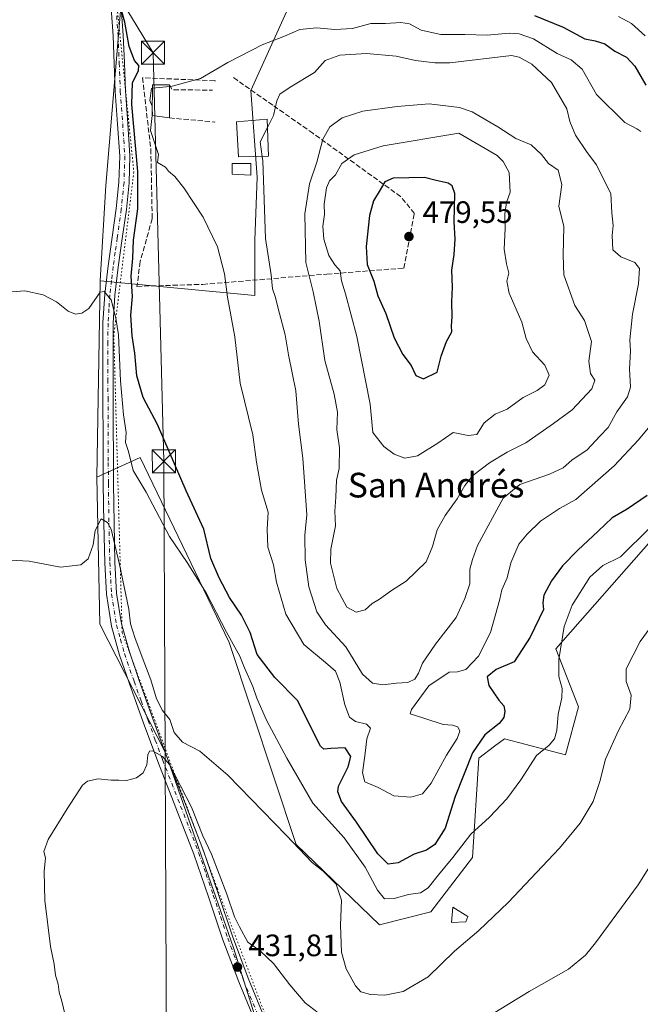
# Model space of a CAD drawing. Units: metres. Extents: x 580240 to 583695, y 4721957 to 4724310.
# Drawn here: x 580525 to 580726, y 4722592 to 4722911 of the extents above; entities that cross this region are included whole.
import ezdxf
from ezdxf.enums import TextEntityAlignment as Align

# ---------------------------------------------------------------- set-up
doc = ezdxf.new("R2010")
doc.units = ezdxf.units.M
doc.header["$MEASUREMENT"] = 0
for name, pattern in [('DGN Style 3', [2.307223458686699, 1.648016756204785, -0.6592067024819142]), ('DGN Style 4', [2.6384748266838614, 1.318413404963828, -0.6592067024819142, 0.001648016756204785, -0.6592067024819142]), ('DGN Style 5', [1.1536117293433497, 0.4944050268614355, -0.6592067024819142])]:
    doc.linetypes.add(name, pattern=pattern)
for name, color, linetype, lineweight in [('Carretera de calzada única Cxs', 7, 'Continuous', 13), ('Carretera de calzada única eje', 7, 'DGN Style 4', 0), ('Cultivos herbáceos CxS', 92, 'Continuous', 0), ('Cultivos leñosos CxS', 92, 'Continuous', 0), ('Curva de nivel maestra', 30, 'Continuous', 30), ('Curva de nivel normal', 30, 'Continuous', 0), ('Edificación Cxs', 1, 'Continuous', 13), ('Edificación ligera Cxs', 1, 'Continuous', 0), ('Elemento construido', 1, 'Continuous', 0), ('Estanque Cxs', 5, 'Continuous', 0), ('Huerta CxS', 92, 'Continuous', 0), ('Instalación de telecomunicaciones y medición Cxs', 135, 'Continuous', 0), ('Matorral CxS', 135, 'Continuous', 0), ('Muro lineal', 1, 'DGN Style 3', 13), ('Punto de cota en terreno', 7, 'Continuous', 0), ('Rótulo de punto de cota en terreno', 7, 'Continuous', 0), ('Tendido', 6, 'Continuous', 0), ('Texto cartográfico', 7, 'Continuous', 0), ('Torre de tendido puntual', 7, 'Continuous', 0), ('Vía pecuaria eje', 92, 'DGN Style 5', 0)]:
    doc.layers.add(name, color=color, linetype=linetype, lineweight=lineweight)
doc.styles.add('Style-Arial', font='txt')

# ---------------------------------------------------------------- blocks, each defined once
blk = doc.blocks.new('5PATER')
at = {"layer": 'Huerta CxS', "linetype": 'Continuous', "lineweight": 0}
h = blk.add_hatch(color=51, dxfattribs=at)
edge = h.paths.add_edge_path()
edge.add_ellipse((0, 0), major_axis=(-0.1095731443231308, -0.1110710700762829), ratio=0.9994222409660322, start_angle=0, end_angle=360)
blk = doc.blocks.new('5TTEND')
at = {"layer": 'Instalación de telecomunicaciones y medición Cxs', "color": 7, "linetype": 'Continuous', "lineweight": 0}
for p, q in [((-0.375, 0.3754), (0.375, -0.3746)), ((0.3720000000000001, 0.3784000000000001), (-0.3720000000000001, -0.3776))]:
    blk.add_line(p, q, dxfattribs=at)
at = {"layer": 'Instalación de telecomunicaciones y medición Cxs', "color": 7, "linetype": 'Continuous', "lineweight": 0, "flags": 128}
blk.add_lwpolyline([(-0.375, -0.3746), (0.375, -0.3746), (0.375, 0.3754), (-0.375, 0.3754), (-0.3720000000000001, -0.3776)], dxfattribs=at)

msp = doc.modelspace()

# ---------------------------------------------------------------- linework, layer by layer
at = {"layer": 'Carretera de calzada única Cxs', "color": 7, "linetype": 'Continuous', "lineweight": 13}
for points in [[(580601.4901000002, 4722586.100099999, 431.5144), (580595.8701, 4722599.6801, 432.4559000000008), (580590.7500999998, 4722613.340100001, 432.8077999999951), (580586.0900999998, 4722627.2601, 433.1460999999982), (580581.3501000004, 4722641.020099999, 433.7396000000008), (580575.5301000001, 4722656.0001, 434.8853999999993), (580569.6501000002, 4722671.0601, 435.3917999999976), (580564.9801000003, 4722683.7601, 436.7716999999975), (580560.4101, 4722696.4801, 437.1135999999969), (580557.3101000004, 4722705.5101, 437.4876999999979), (580554.6601, 4722714.9101, 438.4882999999973), (580553.0201000003, 4722725.190099999, 438.8815999999933), (580552.4801000003, 4722735.4101, 439.3031999999948), (580552.2001, 4722748.1801, 440.4875000000029), (580552.0301000001, 4722760.9101, 443.1692000000039), (580551.9600999998, 4722774.8101, 442.9337999999989), (580551.9001000002, 4722788.700099999, 443.2759999999981), (580551.8701, 4722800.8101, 444.0112999999984), (580551.9001000002, 4722813.020099999, 445.8849000000046), (580552.5000999998, 4722822.3101, 445.196299999996), (580553.6001000004, 4722831.5101, 446.021900000007), (580554.9101, 4722840.850099999, 447.5286000000052), (580556.2200999996, 4722850.110099999, 448.6992999999929), (580557.1001000004, 4722858.630100001, 447.2007000000012), (580557.3400999998, 4722867.050100001, 447.5911999999954), (580556.6700999998, 4722877.4101, 448.5017999999982), (580555.8800999997, 4722887.9901, 449.0703000000067), (580555.5401, 4722897.0601, 449.3698000000004), (580555.1700999998, 4722906.030099999, 449.9272999999957), (580554.3400999998, 4722917.800100001, 450.5313000000024)], [(580601.4901000002, 4722586.100099999, 431.5144), (580595.8701, 4722599.6801, 432.4559000000008), (580590.7500999998, 4722613.340100001, 432.8077999999951), (580586.0900999998, 4722627.2601, 433.1460999999982), (580581.3501000004, 4722641.020099999, 433.7396000000008), (580575.5301000001, 4722656.0001, 434.8853999999993), (580569.6501000002, 4722671.0601, 435.3917999999976), (580564.9801000003, 4722683.7601, 436.7716999999975), (580560.4101, 4722696.4801, 437.1135999999969), (580557.3101000004, 4722705.5101, 437.4876999999979), (580554.6601, 4722714.9101, 438.4882999999973), (580553.0201000003, 4722725.190099999, 438.8815999999933), (580552.4801000003, 4722735.4101, 439.3031999999948), (580552.2001, 4722748.1801, 440.4875000000029), (580552.0301000001, 4722760.9101, 443.1692000000039), (580551.9600999998, 4722774.8101, 442.9337999999989), (580551.9001000002, 4722788.700099999, 443.2759999999981), (580551.8701, 4722800.8101, 444.0112999999984), (580551.9001000002, 4722813.020099999, 445.8849000000046), (580552.5000999998, 4722822.3101, 445.196299999996), (580553.6001000004, 4722831.5101, 446.021900000007), (580554.9101, 4722840.850099999, 447.5286000000052), (580556.2200999996, 4722850.110099999, 448.6992999999929), (580557.1001000004, 4722858.630100001, 447.2007000000012), (580557.3400999998, 4722867.050100001, 447.5911999999954), (580556.6700999998, 4722877.4101, 448.5017999999982), (580555.8800999997, 4722887.9901, 449.0703000000067), (580555.5401, 4722897.0601, 449.3698000000004), (580555.1700999998, 4722906.030099999, 449.9272999999957), (580554.3400999998, 4722917.800100001, 450.5313000000024)], [(580557.6300999997, 4722918.130100001, 451.3065999999963), (580558.4700999996, 4722906.220100001, 450.8090999999986), (580558.8400999998, 4722897.190099999, 450.084799999997), (580559.1801000005, 4722888.170100001, 450.5509000000021), (580559.9600999998, 4722877.640100001, 450.8846000000049), (580560.6501000002, 4722867.110099999, 450.1742999999988), (580560.4001000002, 4722858.4101, 450.5513999999966), (580559.5000999998, 4722849.710100001, 448.9780000000028), (580558.1801000005, 4722840.390100001, 448.0675000000047), (580556.8701, 4722831.0801, 447.0108999999939), (580555.7901, 4722822.0001, 446.8932999999961), (580555.2100999998, 4722812.9101, 446.6359999999986), (580555.1700999998, 4722800.8101, 445.4052999999985), (580555.2100999998, 4722788.710100001, 444.8208000000013), (580555.3300999999, 4722760.940099999, 445.7407999999996), (580555.5000999998, 4722748.2401, 442.5751000000019), (580555.7801000001, 4722735.530099999, 440.7863000000071), (580556.3101000004, 4722725.540100001, 440.0525000000052), (580557.8901000004, 4722715.630100001, 439.3028000000049), (580560.4700999996, 4722706.5001, 439.187699999995), (580563.5301000001, 4722697.5801, 438.3414000000049), (580568.0800999999, 4722684.890100001, 438.3282000000036), (580572.7401000002, 4722672.2301, 436.295499999993), (580578.6101000002, 4722657.200099999, 436.5512000000017), (580584.4501, 4722642.1501, 435.2078000000038), (580589.2200999996, 4722628.3301, 434.4903999999952), (580593.8601000002, 4722614.440099999, 433.8727000000072), (580598.9401000004, 4722600.890100001, 433.5543000000035), (580604.4801000003, 4722587.5001, 432.4989999999962)], [(580557.6300999997, 4722918.130100001, 451.3065999999963), (580558.4700999996, 4722906.220100001, 450.8090999999986), (580558.8400999998, 4722897.190099999, 450.084799999997), (580559.1801000005, 4722888.170100001, 450.5509000000021), (580559.9600999998, 4722877.640100001, 450.8846000000049), (580560.6501000002, 4722867.110099999, 450.1742999999988), (580560.4001000002, 4722858.4101, 450.5513999999966), (580559.5000999998, 4722849.710100001, 448.9780000000028), (580558.1801000005, 4722840.390100001, 448.0675000000047), (580556.8701, 4722831.0801, 447.0108999999939), (580555.7901, 4722822.0001, 446.8932999999961), (580555.2100999998, 4722812.9101, 446.6359999999986), (580555.1700999998, 4722800.8101, 445.4052999999985), (580555.2100999998, 4722788.710100001, 444.8208000000013), (580555.3300999999, 4722760.940099999, 445.7407999999996), (580555.5000999998, 4722748.2401, 442.5751000000019), (580555.7801000001, 4722735.530099999, 440.7863000000071), (580556.3101000004, 4722725.540100001, 440.0525000000052), (580557.8901000004, 4722715.630100001, 439.3028000000049), (580560.4700999996, 4722706.5001, 439.187699999995), (580563.5301000001, 4722697.5801, 438.3414000000049), (580568.0800999999, 4722684.890100001, 438.3282000000036), (580572.7401000002, 4722672.2301, 436.295499999993), (580578.6101000002, 4722657.200099999, 436.5512000000017), (580584.4501, 4722642.1501, 435.2078000000038), (580589.2200999996, 4722628.3301, 434.4903999999952), (580593.8601000002, 4722614.440099999, 433.8727000000072), (580598.9401000004, 4722600.890100001, 433.5543000000035), (580604.4801000003, 4722587.5001, 432.4989999999962)]]:
    msp.add_polyline3d(points, dxfattribs=at)
at = {"layer": 'Carretera de calzada única eje', "color": 7, "linetype": 'DGN Style 4', "lineweight": 0}
msp.add_polyline3d([(580555.9851000002, 4722917.965100001, 450.9038), (580556.8201000001, 4722906.1251, 450.0598999999929), (580557.1901000004, 4722897.1251, 449.2565999999933), (580557.5301000001, 4722888.0801, 448.9728000000032), (580557.9250999996, 4722882.790100001, 449.0967999999993), (580558.3151000004, 4722877.5251, 449.2548999999999), (580558.6501000002, 4722872.345100001, 449.0688999999985), (580558.9951, 4722867.0801, 448.8049000000028), (580558.7500999998, 4722858.520099999, 448.6022999999987), (580557.8601000002, 4722849.9101, 448.0252000000037), (580556.5450999998, 4722840.620100001, 447.4526999999944), (580555.8901000004, 4722835.965100001, 446.7866999999969), (580555.2351000002, 4722831.295100001, 446.5080000000017), (580554.6951000001, 4722826.755100001, 446.335500000001), (580554.1451000003, 4722822.155099999, 446.0525000000052), (580553.8551000003, 4722817.610099999, 446.3453000000009), (580553.5551000005, 4722812.965100001, 446.2130000000034), (580553.5401, 4722806.860099999, 445.4155000000028), (580553.5201000003, 4722800.8101, 444.4861999999994), (580553.5351, 4722794.755100001, 444.0519000000059), (580553.5551000005, 4722788.7051, 443.7964000000065), (580553.6451000003, 4722767.8751, 444.6546999999992), (580553.6801000005, 4722760.925100001, 444.3497000000062), (580553.8501000004, 4722748.210100001, 441.4176000000007), (580554.1300999997, 4722735.470100001, 440.0378000000055), (580554.6651, 4722725.3651, 439.4649000000064), (580556.2751000002, 4722715.270099999, 438.796199999997), (580557.6001000004, 4722710.5701, 438.2777999999962), (580558.8901000004, 4722706.005100001, 438.2706999999937), (580561.9700999996, 4722697.030099999, 437.4533999999985), (580564.2550999997, 4722690.670100001, 437.3083999999944), (580566.5301000001, 4722684.325099999, 437.4406000000017), (580568.8601000002, 4722677.995100001, 436.5534999999945), (580571.1951000001, 4722671.645099999, 435.7467000000034), (580577.0701000001, 4722656.600099999, 435.3781000000017), (580579.9801000003, 4722649.110099999, 434.9265000000014), (580582.9001000002, 4722641.585100001, 434.0997000000062), (580585.2851, 4722634.675100001, 434.1106), (580587.6551000001, 4722627.795100001, 433.3692000000011), (580589.9751000004, 4722620.850099999, 433.5599999999977), (580592.3051000005, 4722613.890100001, 433.0106999999989), (580597.4051000001, 4722600.2851, 432.6784000000043), (580602.9851000002, 4722586.800100001, 431.7347000000009)], dxfattribs=at)
at = {"layer": 'Cultivos herbáceos CxS', "color": 92, "linetype": 'Continuous', "lineweight": 0}
for points in [[(580330.0241, 4722965.4683, 477.6967000000004), (580450.5652999999, 4722963.693700001, 455.6184000000067), (580517.9644999999, 4722972.344500001, 454.7531000000017), (580527.8476999998, 4722973.612500001, 454.4244999999937), (580542.4759000001, 4722975.490700001, 452.975900000005), (580558.0056999996, 4722919.2587, 450.5380000000005), (580552.8614999996, 4722857.572699999, 448.0035000000062), (580550.9729000004, 4722826.663699999, 445.6919999999955)], [(580614.5292999997, 4722920.765900001, 451.5638999999938), (580599.8016999997, 4722888.258300001, 457.0743999999977), (580601.8164999997, 4722860.2601, 459.3540999999968), (580601.1360999999, 4722839.8597, 458.3024000000005), (580601.1355, 4722821.8761, 457.4459000000061), (580550.9729000004, 4722826.663699999, 445.6919999999955), (580552.8614999996, 4722857.572699999, 448.0035000000062), (580558.0056999996, 4722919.2587, 450.5380000000005)], [(580550.9729000004, 4722826.663699999, 445.6919999999955), (580601.1355, 4722821.8761, 457.4459000000061), (580601.1360999999, 4722839.8597, 458.3024000000005), (580601.8164999997, 4722860.2601, 459.3540999999968), (580599.8016999997, 4722888.258300001, 457.0743999999977), (580614.5292999997, 4722920.765900001, 451.5638999999938)], [(580814.0241, 4722725.717700001, 424.2921000000061), (580810.6747000003, 4722725.1193, 425.2878999999957), (580803.1860999997, 4722755.713500001, 433.2599999999948), (580790.5099, 4722766.524900001, 437.117499999993), (580773.3148999996, 4722781.190300001, 443.9557000000059), (580772.2588999998, 4722780.517300001, 443.9054999999935), (580752.3148999996, 4722767.802300001, 445.5421000000061), (580731.7235000003, 4722745.2117, 445.148199999996), (580698.5899, 4722707.4703, 446.1002000000008), (580705.8545000004, 4722688.780300001, 443.7390000000014), (580701.7034999998, 4722673.2051, 443.5050999999949), (580681.9846999999, 4722678.397299999, 448.7308000000049), (580678.7275, 4722675.953299999, 448.953800000003), (580673.6816999996, 4722672.167500001, 449.8653000000049), (580671.6058999998, 4722639.9793, 444.3258999999962), (580658.1136999996, 4722622.3277, 443.5344000000041), (580641.5087000001, 4722618.174900001, 442.1374000000069), (580614.5248999996, 4722644.133500001, 440.6251000000047), (580592.7326999997, 4722709.5481, 445.2115999999951), (580563.9123000001, 4722769.5065, 445.5525000000052), (580549.9342999998, 4722763.1129, 441.5335999999952)], [(580606.6688999999, 4722570.771700001, 430.5791000000027), (580594.1819000002, 4722610.695699999, 432.8974000000017), (580572.1873000005, 4722673.7963, 435.8187999999937), (580550.9265000002, 4722715.549500001, 438.3733000000066), (580549.9342999998, 4722763.1129, 441.5335999999952), (580563.9123000001, 4722769.5065, 445.5525000000052), (580592.7326999997, 4722709.5481, 445.2115999999951), (580614.5248999996, 4722644.133500001, 440.6251000000047), (580641.5087000001, 4722618.174900001, 442.1374000000069), (580658.1136999996, 4722622.3277, 443.5344000000041), (580671.6058999998, 4722639.9793, 444.3258999999962), (580673.6816999996, 4722672.167500001, 449.8653000000049), (580678.7275, 4722675.953299999, 448.953800000003), (580681.9846999999, 4722678.397299999, 448.7308000000049), (580701.7034999998, 4722673.2051, 443.5050999999949), (580705.8545000004, 4722688.780300001, 443.7390000000014), (580698.5899, 4722707.4703, 446.1002000000008), (580731.7235000003, 4722745.2117, 445.148199999996)], [(580549.9342999998, 4722763.1129, 441.5335999999952), (580550.9265000002, 4722715.549500001, 438.3733000000066), (580572.1873000005, 4722673.7963, 435.8187999999937), (580594.1819000002, 4722610.695699999, 432.8974000000017), (580606.6688999999, 4722570.771700001, 430.5791000000027)]]:
    msp.add_polyline3d(points, dxfattribs=at)
at = {"layer": 'Cultivos leñosos CxS', "color": 92, "linetype": 'Continuous', "lineweight": 0, "extrusion": (-0.001066814824992369, -0.0652772342980543, 0.9978665965892065), "elevation": -308467.6619008295, "flags": 128}
msp.add_lwpolyline([(503299.4055216787, 4721617.173818217), (503299.4055216786, 4721553.47864445)], dxfattribs=at)
at = {"layer": 'Cultivos leñosos CxS', "color": 92, "linetype": 'Continuous', "lineweight": 0}
for points in [[(580330.0241, 4722965.4683, 477.6967000000004), (580450.5652999999, 4722963.693700001, 455.6184000000067), (580517.9644999999, 4722972.344500001, 454.7531000000017), (580527.8476999998, 4722973.612500001, 454.4244999999937), (580542.4759000001, 4722975.490700001, 452.975900000005), (580558.0056999996, 4722919.2587, 450.5380000000005), (580552.8614999996, 4722857.572699999, 448.0035000000062), (580550.9729000004, 4722826.663699999, 445.6919999999955)], [(580558.0056999996, 4722919.2587, 450.5380000000005), (580552.8614999996, 4722857.572699999, 448.0035000000062), (580550.9729000004, 4722826.663699999, 445.6919999999955), (580549.9342999998, 4722763.1129, 441.5335999999952), (580550.9265000002, 4722715.549500001, 438.3733000000066), (580572.1873000005, 4722673.7963, 435.8187999999937), (580594.1819000002, 4722610.695699999, 432.8974000000017), (580606.6688999999, 4722570.771700001, 430.5791000000027)], [(580549.9342999998, 4722763.1129, 441.5335999999952), (580550.9265000002, 4722715.549500001, 438.3733000000066), (580572.1873000005, 4722673.7963, 435.8187999999937), (580594.1819000002, 4722610.695699999, 432.8974000000017), (580606.6688999999, 4722570.771700001, 430.5791000000027)]]:
    msp.add_polyline3d(points, dxfattribs=at)
at = {"layer": 'Curva de nivel maestra', "color": 30, "linetype": 'Continuous', "lineweight": 30, "flags": 128}
for points, elevation in [([(580728.1200000001, 4722757.1501), (580721.6500000004, 4722752.7601), (580716.7699999996, 4722749.940099999), (580712.3200000003, 4722745.590100001), (580705.6500000004, 4722739.4801), (580700.7699999996, 4722734.380100001), (580697.1799999997, 4722729.5601), (580694.6699999999, 4722724.920100001), (580694.3300000001, 4722722.370100001), (580694.5800000001, 4722720.2601), (580690.2100000001, 4722711.2601), (580685.0599999996, 4722703.360099999), (580679.29, 4722700.8201), (580676.3600000005, 4722698.470100001), (580676.8799999999, 4722695.620100001), (580680.0800000001, 4722690.870100001), (580681.7000000002, 4722689.020099999), (580682.0700000003, 4722687.380100001), (580681.7000000002, 4722685.280099999), (580680.1600000003, 4722683.370100001), (580675.5999999996, 4722679.6801), (580671.5999999996, 4722673.870100001), (580666.0099999999, 4722659.7601), (580662.7400000002, 4722649.4901), (580659.3799999999, 4722644.130100001), (580656.7199999997, 4722642.3301), (580652.7199999997, 4722640.9901), (580647.5599999996, 4722638.2401), (580644.2300000004, 4722637.7501), (580640.8799999999, 4722641.190099999), (580634, 4722651.370100001), (580629.1900000004, 4722658.0701), (580627.9199999999, 4722661.210100001), (580628.1399999997, 4722663.030099999), (580631.3499999996, 4722669.360099999), (580632.1799999997, 4722672.690099999), (580630.3799999999, 4722675.5101), (580625.7000000002, 4722675.270099999), (580623.4600000001, 4722675.0701), (580622.3899999997, 4722676.030099999), (580618.5, 4722683.6601), (580614.9699999997, 4722690.700099999), (580607.6200000001, 4722698.290100001), (580601.8600000005, 4722705.690099999), (580599.5599999996, 4722712.7601), (580596.7599999999, 4722718.420100001), (580592.8399999999, 4722724.1601), (580589.5499999998, 4722730.540100001), (580586.7999999998, 4722736.780099999), (580584.5999999996, 4722746.2601), (580578.8300000001, 4722758.630100001), (580569.5499999998, 4722780.170100001), (580564.9600000001, 4722788.940099999), (580562.8600000005, 4722795.9001), (580562.2800000003, 4722803.2401), (580561.3700000001, 4722808.860099999), (580560.9199999999, 4722815.550100001), (580561.5300000003, 4722821.600099999), (580561.0700000003, 4722828.200099999), (580561.5599999996, 4722834.050100001), (580561.8499999996, 4722839.780099999), (580563.1699999999, 4722849.9801), (580563.2300000004, 4722862.110099999), (580561.3200000003, 4722883.710100001), (580561.4900000002, 4722890.880100001), (580563.4699999997, 4722894.690099999), (580563.5199999996, 4722896.4001), (580562.1299999999, 4722898.020099999), (580560.3700000001, 4722902.5801), (580559.0099999999, 4722910.4301), (580557.79, 4722914.640100001)], 450), ([(580691.6900000004, 4722912.5801), (580700.9900000002, 4722908.780099999), (580707.9900000002, 4722904.9801), (580711.3499999996, 4722904.340100001), (580714.3899999997, 4722903.380100001), (580717.6699999999, 4722900.9901), (580721.4600000001, 4722899.120100001), (580724.1399999997, 4722896.120100001), (580727.6600000003, 4722889.9801)], 450), ([(580655.7400000002, 4722794.940099999), (580660.1399999997, 4722797.0601), (580661.4100000003, 4722802.2401), (580663.1100000005, 4722807.030099999), (580664.8899999997, 4722810.120100001), (580664.8300000001, 4722812.090100001), (580664.9600000001, 4722814.960100001), (580664.8799999999, 4722819.8201), (580665.1200000001, 4722824.6501), (580664.9000000004, 4722830.1601), (580665.5899999999, 4722835.1501), (580665.9199999999, 4722840.1601), (580665.6399999997, 4722845.710100001), (580665.8499999996, 4722854.9001), (580665.0199999996, 4722857.470100001), (580663.7000000002, 4722858.290100001), (580659.79, 4722859.120100001), (580656.04, 4722860.110099999), (580645.9400000004, 4722859.940099999), (580643.2199999997, 4722858.6601), (580641.7300000004, 4722856.120100001), (580639.4900000002, 4722852.590100001), (580638.2100000001, 4722847.860099999), (580637.1399999997, 4722837.800100001), (580637.4500000002, 4722831.940099999), (580639.6200000001, 4722826.600099999), (580640.9400000004, 4722821.7601), (580643.4699999997, 4722816.130100001), (580646.1600000003, 4722808.1801), (580649.0499999998, 4722802.850099999), (580651.6799999997, 4722799.2301), (580653.2100000001, 4722795.970100001), (580655.7400000002, 4722794.940099999)], 475)]:
    msp.add_lwpolyline(points, dxfattribs=dict(at, elevation=elevation))
at = {"layer": 'Curva de nivel normal', "color": 30, "linetype": 'Continuous', "lineweight": 0, "flags": 128}
for points, elevation in [([(580718.8200000003, 4722912.220100001), (580723.0099999999, 4722910.0001), (580727.5199999996, 4722906.030099999)], 445), ([(580726.0599999996, 4722874.9901), (580724.8200000003, 4722875.9101), (580720.9500000002, 4722877.880100001), (580711.7199999997, 4722887.020099999), (580707.0499999998, 4722895.220100001), (580703.5, 4722898.190099999), (580698.9699999997, 4722900.220100001), (580691.3399999999, 4722905.0001), (580686.7400000002, 4722906.590100001), (580683.4900000002, 4722906.8201), (580676.3600000005, 4722906.1801), (580669.0899999999, 4722906.360099999), (580661.3099999996, 4722906.4001), (580654.9199999999, 4722907.860099999), (580651.2199999997, 4722909.880100001), (580648.3700000001, 4722910.2601), (580643.3799999999, 4722909.970100001), (580638.6399999997, 4722909.940099999), (580632.7599999999, 4722908.340100001), (580626.9800000004, 4722908.0001), (580621.1100000005, 4722908.550100001), (580615.6200000001, 4722908.0001), (580610.7000000002, 4722905.860099999), (580603.4199999999, 4722903.100099999), (580592.3099999996, 4722897.4001), (580583.5499999998, 4722892.170100001), (580574.2800000003, 4722889.710100001), (580573.4400000004, 4722889.617799999)], 455), ([(580603.5212000003, 4722866.9507), (580603.7199999997, 4722865.520099999), (580604.5199999996, 4722840.380100001), (580606.3700000001, 4722828.640100001), (580606.8600000005, 4722824.110099999), (580607.7199999997, 4722821.640100001), (580609.0599999996, 4722816.090100001), (580610.9199999999, 4722809.220100001), (580612, 4722802.7501), (580614.4000000004, 4722791.020099999), (580615.2699999996, 4722780.2601), (580616.5899999999, 4722769.2401), (580617.9000000004, 4722750.880100001), (580617.3300000001, 4722744.3201), (580617.3799999999, 4722736.370100001), (580618.6200000001, 4722727.540100001), (580621.1299999999, 4722719.550100001), (580624.0199999996, 4722715.340100001), (580630.5999999996, 4722708.1501), (580635.9800000004, 4722699.3301), (580639.1600000003, 4722696.360099999), (580642.5800000001, 4722695.9101), (580646.9199999999, 4722696.440099999), (580650.6600000003, 4722696.5701), (580652.9000000004, 4722697.700099999), (580654.1100000005, 4722699.670100001), (580655.3799999999, 4722702.890100001), (580659.6500000004, 4722709.040100001), (580666.3200000003, 4722717.640100001), (580669.1399999997, 4722723.800100001), (580670.6799999997, 4722728.610099999), (580670.7400000002, 4722733.300100001), (580671.5300000003, 4722736.440099999), (580673.1699999999, 4722740.920100001), (580681.4699999997, 4722756.340100001), (580686.9000000004, 4722760.700099999), (580696.5199999996, 4722764.050100001), (580700.9000000004, 4722766.120100001), (580703.7300000004, 4722768.590100001), (580708.7300000004, 4722771.9301), (580712.79, 4722776.380100001), (580715.4900000002, 4722779.1601), (580718.3499999996, 4722784.2501), (580721.7599999999, 4722789.0601), (580722.79, 4722792.2501), (580722.4400000004, 4722798.1801), (580722.7100000001, 4722803.840100001), (580722.5700000003, 4722807.5601), (580723.3899999997, 4722815.840100001), (580725.3300000001, 4722825.6801), (580725.6900000004, 4722830.690099999), (580724.1900000004, 4722832.550100001), (580719.6600000003, 4722834.390100001), (580717.0700000003, 4722836.7401), (580716.7800000003, 4722841.370100001), (580717.1399999997, 4722844.5601), (580716.7199999997, 4722848.6501), (580716.3300000001, 4722854.9801), (580714.3799999999, 4722858.700099999), (580711.6799999997, 4722864.1801), (580708.7199999997, 4722868.200099999), (580704.9600000001, 4722873.860099999), (580703.0999999996, 4722878.2501), (580702.1500000004, 4722882.350099999), (580697.1900000004, 4722890.920100001), (580690.8300000001, 4722896.8201), (580686.7300000004, 4722899.100099999), (580684.25, 4722899.5801), (580664.2000000002, 4722897.200099999), (580659.3799999999, 4722897.280099999), (580653.1100000005, 4722898.030099999), (580646.8700000001, 4722899.4301), (580637.2300000004, 4722900.220100001), (580628.6100000005, 4722899.670100001), (580623.9000000004, 4722898.0101), (580620.4400000004, 4722894.100099999), (580612.5599999996, 4722889.360099999), (580609.2300000004, 4722887.0701), (580608.2000000002, 4722884.890100001), (580607.1399999997, 4722880.2301), (580605.1633000001, 4722876.295100001)], 460), ([(580567.9142000005, 4722889.010199999), (580567.6399999997, 4722888.9801), (580567.0800000001, 4722885.0801), (580567.8499999996, 4722883.190099999), (580567.8799999999, 4722882.219599999)], 455), ([(580573.4400000004, 4722889.617799999), (580567.9142000005, 4722889.010199999)], 455), ([(580657.5700000003, 4722883.970100001), (580647.2199999997, 4722883.100099999), (580636.0999999996, 4722881.5601), (580629.3799999999, 4722879.4001), (580625.3799999999, 4722876.5701), (580623.0800000001, 4722872.4901), (580621.1200000001, 4722865.030099999), (580618.7999999998, 4722858.0801), (580617.2800000003, 4722848.380100001), (580617.6399999997, 4722832.5601), (580619.9600000001, 4722823.090100001), (580621.9800000004, 4722813.590100001), (580623.7400000002, 4722800.880100001), (580626.7800000003, 4722789.920100001), (580627.8399999999, 4722784.110099999), (580627.6600000003, 4722778.4901), (580628.5, 4722772.600099999), (580628.3899999997, 4722765.920100001), (580627.4900000002, 4722762.120100001), (580627.3099999996, 4722756.6601), (580627.0300000003, 4722752.120100001), (580627.2699999996, 4722747.3301), (580625.6600000003, 4722739.8301), (580625.6299999999, 4722735.2301), (580627.6500000004, 4722727.0601), (580630.9000000004, 4722721.0601), (580633.8899999997, 4722719.4301), (580636.8399999999, 4722720.1801), (580639.0499999998, 4722722.1601), (580641.4500000002, 4722723.620100001), (580645.3300000001, 4722726.4101), (580650.0599999996, 4722729.4301), (580656.6200000001, 4722735.700099999), (580658.5800000001, 4722740.700099999), (580660.1600000003, 4722746.040100001), (580662.7599999999, 4722750.700099999), (580666.5999999996, 4722756.050100001), (580669.0499999998, 4722760.370100001), (580671.7199999997, 4722763.600099999), (580677.0499999998, 4722767.7301), (580682.8300000001, 4722771.170100001), (580688.8300000001, 4722774.190099999), (580697.8399999999, 4722780.450099999), (580703.8300000001, 4722784.9001), (580710.2199999997, 4722791.690099999), (580711.1900000004, 4722794.4801), (580709.7599999999, 4722796.6601), (580709.2999999998, 4722800.610099999), (580710.1500000004, 4722806.9801), (580707.8200000003, 4722813.790100001), (580704.7100000001, 4722818.710100001), (580701.1200000001, 4722828.6501), (580700.9000000004, 4722834.9301), (580701.1500000004, 4722844.2301), (580699.5, 4722850.860099999), (580700.5099999999, 4722857.8201), (580699.2999999998, 4722862.450099999), (580696.2199999997, 4722864.670100001), (580693.9400000004, 4722867.5801), (580690.5999999996, 4722870.7301), (580685.6200000001, 4722872.7301), (580679.7699999996, 4722876.550100001), (580671.5099999999, 4722881.380100001), (580667.4100000003, 4722882.7401), (580657.5700000003, 4722883.970100001)], 465), ([(580567.8857000005, 4722880.2378), (580567.2800000003, 4722875.280099999), (580569.9000000004, 4722867.5701), (580569.5999999996, 4722864.940099999), (580572.1500000004, 4722863.4901), (580573.0999999996, 4722862.1801), (580575.1600000003, 4722860.460100001), (580578.0599999996, 4722856.800100001), (580584.3200000003, 4722847.3201), (580589.0599999996, 4722837.640100001), (580591.2999999998, 4722828.9301), (580592.2000000002, 4722821.4001), (580594.6500000004, 4722808.5001), (580596.3399999999, 4722793.540100001), (580600.4900000002, 4722776.800100001), (580601.6600000003, 4722767.9001), (580603.2400000002, 4722758.9301), (580605.3600000005, 4722751.7301), (580605.04, 4722746.210100001), (580605.3099999996, 4722740.450099999), (580607.1699999999, 4722734.700099999), (580608.1200000001, 4722729.120100001), (580611.1399999997, 4722718.770099999), (580616.9199999999, 4722708.960100001), (580624.0199999996, 4722703.140100001), (580627.2000000002, 4722700.3201), (580628.6399999997, 4722696.6801), (580630.2800000003, 4722689.4001), (580631.7599999999, 4722685.440099999), (580633.6399999997, 4722683.960100001), (580637.2699999996, 4722683.1601), (580638.54, 4722681.880100001), (580637.3200000003, 4722678.380100001), (580636.8600000005, 4722673.7501), (580635.9800000004, 4722667.370100001), (580636.7199999997, 4722664.470100001), (580641, 4722662.610099999), (580646.1399999997, 4722659.890100001), (580651.6600000003, 4722659.530099999), (580655.3899999997, 4722660.530099999), (580658.2199999997, 4722664.030099999), (580663.1699999999, 4722673.120100001), (580666.5800000001, 4722678.520099999), (580667.4600000001, 4722680.870100001), (580666.8200000003, 4722682.2501), (580665.0499999998, 4722682.800100001), (580662.04, 4722683.020099999), (580655.8600000005, 4722685.050100001), (580651.3499999996, 4722686.4301), (580651.8200000003, 4722687.860099999), (580657.3899999997, 4722695.550100001), (580664, 4722699.970100001), (580666.7199999997, 4722700.090100001), (580669.3899999997, 4722700.840100001), (580673.5700000003, 4722705.1601), (580677.4100000003, 4722712.800100001), (580680.3799999999, 4722723.600099999), (580681.0499999998, 4722726.640100001), (580682.7999999998, 4722730.460100001), (580684.0199999996, 4722735.380100001), (580686.54, 4722741.4001), (580689.3200000003, 4722744.590100001), (580693.5599999996, 4722748.860099999), (580699.75, 4722752.9801), (580705.04, 4722755.870100001), (580717.4699999997, 4722766.7401), (580725.3600000005, 4722775.170100001), (580733.2999999998, 4722784.7401)], 455), ([(580567.8799999999, 4722882.219599999), (580567.9299999997, 4722880.600099999), (580567.8857000005, 4722880.2378)], 455), ([(580605.1633000001, 4722876.295100001), (580602.8600000005, 4722871.710100001), (580603.5212000003, 4722866.9507)], 460), ([(580667.1900000004, 4722874.520099999), (580642.6799999997, 4722870.340100001), (580633.2199999997, 4722867.4301), (580629.2199999997, 4722864.640100001), (580627.2100000001, 4722860.9301), (580625.3200000003, 4722859.020099999), (580624.3399999999, 4722856.780099999), (580623.5999999996, 4722851.440099999), (580623.6900000004, 4722848.090100001), (580623.1200000001, 4722844.4001), (580623.4299999997, 4722840.120100001), (580625.0099999999, 4722834.880100001), (580627.04, 4722831.850099999), (580628.7300000004, 4722829.920100001), (580629.1500000004, 4722826.710100001), (580630.4600000001, 4722822.5001), (580634.0999999996, 4722808.600099999), (580638.4000000004, 4722786.720100001), (580639.2800000003, 4722777.600099999), (580642.8700000001, 4722773.0001), (580646.2400000002, 4722770.5001), (580649.6299999999, 4722769.2501), (580653.8200000003, 4722770.040100001), (580660.3799999999, 4722774.120100001), (580665.3399999999, 4722777.520099999), (580670.2199999997, 4722776.5601), (580673.0099999999, 4722776.950099999), (580675.3799999999, 4722780.7401), (580678.9400000004, 4722783.460100001), (580682.79, 4722785.110099999), (580687.9600000001, 4722788.840100001), (580692.5599999996, 4722791.120100001), (580695.0300000003, 4722793.030099999), (580696.3700000001, 4722796.0701), (580695.0199999996, 4722799.3301), (580691.0300000003, 4722803.6801), (580688.9800000004, 4722807.960100001), (580687.54, 4722813.300100001), (580683.4000000004, 4722822.620100001), (580682.6900000004, 4722826.5101), (580683.3700000001, 4722829.130100001), (580682.54, 4722832.120100001), (580681.8600000005, 4722836.950099999), (580682.1799999997, 4722843.710100001), (580682.0099999999, 4722848.380100001), (580682.5999999996, 4722852.050100001), (580683.7599999999, 4722855.380100001), (580683.4900000002, 4722861.7401), (580681.5499999998, 4722865.340100001), (580679.54, 4722867.2301), (580667.1900000004, 4722874.520099999)], 470), ([(580729.0599999996, 4722746.800100001), (580719.4900000002, 4722737.3101), (580713.7400000002, 4722734.4901), (580709.5599999996, 4722730.7301), (580703.8099999996, 4722721.700099999), (580701.2300000004, 4722714.700099999), (580699.4800000004, 4722704.0801), (580699.5800000001, 4722698.550100001), (580700.6500000004, 4722694.6501), (580700.5499999998, 4722691.670100001), (580699.3300000001, 4722686.370100001), (580698.9400000004, 4722681.0601), (580698.1200000001, 4722678.370100001), (580696.3899999997, 4722676.360099999), (580692.25, 4722673.030099999), (580687.2800000003, 4722665.1501), (580682.7199999997, 4722658.9101), (580677.0499999998, 4722652.9901), (580671.0499999998, 4722647.550100001), (580665.2599999999, 4722639.950099999), (580660.5800000001, 4722634.370100001), (580657.2599999999, 4722630.1601), (580654.7199999997, 4722628.540100001), (580650.8399999999, 4722627.9301), (580646.2000000002, 4722626.6501), (580643.0999999996, 4722626.620100001), (580640.7699999996, 4722629.420100001), (580636.8700000001, 4722636.840100001), (580630, 4722646.3101), (580619.8799999999, 4722657.530099999), (580611.4699999997, 4722672.120100001), (580604.8600000005, 4722684.460100001), (580601.7300000004, 4722691.540100001), (580600.4500000002, 4722695.370100001), (580597.7400000002, 4722701.350099999), (580596.2199999997, 4722705.190099999), (580591.9400000004, 4722712.9301), (580585.3399999999, 4722725.6601), (580579.1500000004, 4722735.470100001), (580573.4500000002, 4722743.860099999), (580565.9400000004, 4722758.2501), (580561.7199999997, 4722765.2601), (580560.2100000001, 4722771.370100001), (580559.2400000002, 4722774.360099999), (580559.4699999997, 4722777.5601), (580558.5599999996, 4722783.2501), (580557.5700000003, 4722794.3201), (580556.9000000004, 4722809.2301), (580556.1100000005, 4722814.5801), (580554.5599999996, 4722820.5601), (580552.3600000005, 4722823.1601), (580551.04, 4722822.9901), (580547.3700000001, 4722817.710100001), (580545.04, 4722816.220100001), (580543.0300000003, 4722815.880100001), (580540.6299999999, 4722816.850099999), (580536.9199999999, 4722819.880100001), (580532.5899999999, 4722822.110099999), (580526.6699999999, 4722823.370100001), (580521.04, 4722822.970100001)], 445), ([(580734.4299999997, 4722721.600099999), (580725.9000000004, 4722709.860099999), (580721.3899999997, 4722701.0101), (580721.3700000001, 4722696.950099999), (580722.9800000004, 4722692.530099999), (580722.4800000004, 4722687.950099999), (580718.8799999999, 4722681.110099999), (580714.6200000001, 4722671.8301), (580712.8499999996, 4722664.520099999), (580710.6200000001, 4722658.0801), (580706.4800000004, 4722651.030099999), (580699.7999999998, 4722642.9801), (580683.1100000005, 4722625.350099999), (580673.6799999997, 4722616.360099999), (580665.7800000003, 4722609.690099999), (580657.2100000001, 4722601.300100001), (580649.1500000004, 4722596.5801), (580643.1799999997, 4722595.380100001), (580638.5, 4722595.610099999), (580635.4699999997, 4722596.440099999), (580633.6500000004, 4722598.420100001), (580630.6799999997, 4722603.870100001), (580629.1500000004, 4722609.3301), (580628.8499999996, 4722618.100099999), (580629.1299999999, 4722626.170100001), (580627.4000000004, 4722631.380100001), (580623.2699999996, 4722635.5801), (580619.6600000003, 4722638.300100001), (580611.2699999996, 4722647.2401), (580592.3600000005, 4722666.670100001), (580583.2599999999, 4722674.380100001), (580577.7199999997, 4722677.2601), (580575, 4722680.450099999), (580573.54, 4722684.690099999), (580571.2199999997, 4722687.530099999), (580569.2599999999, 4722691.350099999), (580567.4600000001, 4722697.520099999), (580565.4400000004, 4722702.530099999), (580562.3399999999, 4722710.9101), (580560.7999999998, 4722715.620100001), (580560.2800000003, 4722720.370100001), (580557.3200000003, 4722734.8201), (580554.5300000003, 4722746.300100001), (580553.4199999999, 4722748.450099999), (580551.3099999996, 4722749.620100001), (580549.3700000001, 4722745.8101), (580548.7100000001, 4722741.2401), (580547.1299999999, 4722736.620100001), (580544.7300000004, 4722734.7501), (580538.1299999999, 4722733.9301), (580528.04, 4722735.880100001), (580521.7100000001, 4722736.2401)], 440), ([(580621.5700000003, 4722589.6801), (580617.4199999999, 4722592.920100001), (580612.4000000004, 4722598.690099999), (580607.1900000004, 4722605.620100001), (580602.9400000004, 4722609.640100001), (580598.8200000003, 4722612.5801), (580596.0800000001, 4722617.520099999), (580594.5199999996, 4722620.720100001), (580592.0700000003, 4722628.140100001), (580587.0199999996, 4722641.020099999), (580584.2999999998, 4722646.940099999), (580580.54, 4722656.220100001), (580573.4400000004, 4722670.040100001), (580571.1900000004, 4722672.670100001), (580567.9100000003, 4722674.5001), (580567.04, 4722674.440099999), (580566.4000000004, 4722673.200099999), (580566.1299999999, 4722669.920100001), (580564.9299999997, 4722667.390100001), (580562.75, 4722665.800100001), (580559.54, 4722664.9001), (580557.0800000001, 4722665.030099999), (580554.6200000001, 4722664.970100001), (580550.3700000001, 4722665.440099999), (580546.9400000004, 4722664.630100001), (580545.29, 4722663.4001), (580540.3399999999, 4722655.690099999), (580534.1399999997, 4722645.800100001), (580532.7400000002, 4722641.950099999), (580533.3600000005, 4722639.880100001), (580532.8899999997, 4722635.4301), (580533.0800000001, 4722626.050100001), (580534.9199999999, 4722611.170100001), (580536.1100000005, 4722605.420100001), (580536.5899999999, 4722601.9101), (580537.4000000004, 4722598.970100001), (580537.7599999999, 4722596.4001), (580538.6200000001, 4722593.5001), (580540.8399999999, 4722583.920100001)], 435), ([(580731.0199999996, 4722640.360099999), (580725.2100000001, 4722631.100099999), (580711.4100000003, 4722612.300100001), (580708.1600000003, 4722608.3201), (580702.6600000003, 4722603.770099999), (580689.9600000001, 4722596.5801), (580678.8600000005, 4722589.780099999)], 435)]:
    msp.add_lwpolyline(points, dxfattribs=dict(at, elevation=elevation))
at = {"layer": 'Edificación Cxs', "color": 1, "linetype": 'Continuous', "lineweight": 13}
msp.add_polyline3d([(580605.5500999996, 4722866.9901, 464.1545000000042), (580595.7600999996, 4722866.800100001, 465.2737999999954), (580595.1901000004, 4722878.130100001, 463.5470999999961), (580605.0500999996, 4722879.020099999, 463.7593000000052), (580605.5500999996, 4722866.9901, 464.1545000000042)], dxfattribs=at)
msp.add_3dface([(580605.5500999996, 4722866.9901, 465.2737999999954), (580595.7600999996, 4722866.800100001, 465.2737999999954), (580595.1901000004, 4722878.130100001, 465.2737999999954), (580605.0500999996, 4722879.020099999, 465.2737999999954)], dxfattribs=at)
at = {"layer": 'Edificación ligera Cxs', "color": 1, "linetype": 'Continuous', "lineweight": 0, "extrusion": (0, -0.374763624383894, 0.9271203944680798), "elevation": -1769540.714751986, "flags": 128}
msp.add_lwpolyline([(580573.4401000005, 4378860.278091374), (580573.4401000005, 4378848.68304928)], dxfattribs=at)
at = {"layer": 'Edificación ligera Cxs', "color": 1, "linetype": 'Continuous', "lineweight": 0}
for points in [[(580573.4401000004, 4722879.4101, 455.9176000000007), (580567.8701, 4722880.2401, 456.3301999999967), (580567.9200999998, 4722890.1601, 457.8502000000008), (580573.4401000004, 4722890.1601, 460.2630000000063)], [(580669.4001000002, 4722619.090100001, 442.2364999999991), (580664.7301000003, 4722618.9101, 442.6521000000066), (580665.2401000002, 4722623.9001, 443.0310999999929), (580670.0500999996, 4722620.9001, 442.2078000000038), (580669.4001000002, 4722619.090100001, 442.2364999999991)]]:
    msp.add_polyline3d(points, dxfattribs=at)
for points in [[(580573.4401000004, 4722890.1601, 460.2630000000063), (580573.4401000004, 4722879.4101, 460.2630000000063), (580567.8701, 4722880.2401, 460.2630000000063), (580567.9200999998, 4722890.1601, 460.2630000000063)], [(580669.4001000002, 4722619.090100001, 443.0310999999929), (580664.7301000003, 4722618.9101, 443.0310999999929), (580665.2401000002, 4722623.9001, 443.0310999999929), (580670.0500999996, 4722620.9001, 443.0310999999929)]]:
    msp.add_3dface(points, dxfattribs=at)
at = {"layer": 'Elemento construido', "color": 1, "linetype": 'Continuous', "lineweight": 0, "extrusion": (0, 0.3470088817643964, 0.9378618426914613), "elevation": 1639312.097310488, "flags": 128}
msp.add_lwpolyline([(-580588.1601, -4429247.596243271), (-580588.1601, -4429247.489617758)], dxfattribs=at)
at = {"layer": 'Estanque Cxs', "color": 5, "linetype": 'Continuous', "lineweight": 0}
msp.add_polyline3d([(580599.8000999996, 4722864.690099999, 459.3497000000062), (580599.8000999996, 4722860.9101, 459.088699999993), (580593.7901, 4722861.2301, 458.3773999999976), (580593.7901, 4722864.690099999, 458.506899999993), (580599.8000999996, 4722864.690099999, 459.3497000000062)], dxfattribs=at)
msp.add_3dface([(580599.8000999996, 4722864.690099999, 459.3497000000062), (580599.8000999996, 4722860.9101, 459.088699999993), (580593.7901, 4722861.2301, 458.3773999999976), (580593.7901, 4722864.690099999, 458.506899999993)], dxfattribs=at)
at = {"layer": 'Matorral CxS', "color": 135, "linetype": 'Continuous', "lineweight": 0, "extrusion": (-0.001066814824992369, -0.0652772342980543, 0.9978665965892065), "elevation": -308467.6619008295, "flags": 128}
msp.add_lwpolyline([(503299.4055216787, 4721617.173818217), (503299.4055216786, 4721553.47864445)], dxfattribs=at)
at = {"layer": 'Matorral CxS', "color": 135, "linetype": 'Continuous', "lineweight": 0}
for points in [[(580731.7235000003, 4722745.2117, 445.148199999996), (580698.5899, 4722707.4703, 446.1002000000008), (580705.8545000004, 4722688.780300001, 443.7390000000014), (580701.7034999998, 4722673.2051, 443.5050999999949), (580681.9846999999, 4722678.397299999, 448.7308000000049), (580678.7275, 4722675.953299999, 448.953800000003), (580673.6816999996, 4722672.167500001, 449.8653000000049), (580671.6058999998, 4722639.9793, 444.3258999999962), (580658.1136999996, 4722622.3277, 443.5344000000041), (580641.5087000001, 4722618.174900001, 442.1374000000069), (580614.5248999996, 4722644.133500001, 440.6251000000047), (580592.7326999997, 4722709.5481, 445.2115999999951), (580563.9123000001, 4722769.5065, 445.5525000000052), (580549.9342999998, 4722763.1129, 441.5335999999952), (580550.9729000004, 4722826.663699999, 445.6919999999955), (580601.1355, 4722821.8761, 457.4459000000061), (580601.1360999999, 4722839.8597, 458.3024000000005), (580601.8164999997, 4722860.2601, 459.3540999999968), (580599.8016999997, 4722888.258300001, 457.0743999999977), (580614.5292999997, 4722920.765900001, 451.5638999999938)], [(580550.9729000004, 4722826.663699999, 445.6919999999955), (580601.1355, 4722821.8761, 457.4459000000061), (580601.1360999999, 4722839.8597, 458.3024000000005), (580601.8164999997, 4722860.2601, 459.3540999999968), (580599.8016999997, 4722888.258300001, 457.0743999999977), (580614.5292999997, 4722920.765900001, 451.5638999999938)], [(580814.0241, 4722725.717700001, 424.2921000000061), (580810.6747000003, 4722725.1193, 425.2878999999957), (580803.1860999997, 4722755.713500001, 433.2599999999948), (580790.5099, 4722766.524900001, 437.117499999993), (580773.3148999996, 4722781.190300001, 443.9557000000059), (580772.2588999998, 4722780.517300001, 443.9054999999935), (580752.3148999996, 4722767.802300001, 445.5421000000061), (580731.7235000003, 4722745.2117, 445.148199999996), (580698.5899, 4722707.4703, 446.1002000000008), (580705.8545000004, 4722688.780300001, 443.7390000000014), (580701.7034999998, 4722673.2051, 443.5050999999949), (580681.9846999999, 4722678.397299999, 448.7308000000049), (580678.7275, 4722675.953299999, 448.953800000003), (580673.6816999996, 4722672.167500001, 449.8653000000049), (580671.6058999998, 4722639.9793, 444.3258999999962), (580658.1136999996, 4722622.3277, 443.5344000000041), (580641.5087000001, 4722618.174900001, 442.1374000000069), (580614.5248999996, 4722644.133500001, 440.6251000000047), (580592.7326999997, 4722709.5481, 445.2115999999951), (580563.9123000001, 4722769.5065, 445.5525000000052), (580549.9342999998, 4722763.1129, 441.5335999999952)]]:
    msp.add_polyline3d(points, dxfattribs=at)
at = {"layer": 'Muro lineal', "color": 1, "linetype": 'DGN Style 3', "lineweight": 13, "extrusion": (0.04633255702262892, -0.2850272458539366, 0.9573989572172432), "elevation": -1318812.267468458, "flags": 128}
msp.add_lwpolyline([(1330833.692222357, 4374056.822033923), (1330834.302498651, 4374055.014703723), (1330847.174285093, 4374052.638751911)], dxfattribs=at)
at = {"layer": 'Muro lineal', "color": 1, "linetype": 'DGN Style 3', "lineweight": 13, "extrusion": (-0.2678972018075716, 0.02438738114328283, 0.9631387983591179), "elevation": -39916.22784929964, "flags": 128}
msp.add_lwpolyline([(-4756064.582396318, 144609.9318392908), (-4756064.582396318, 144625.2783978913)], dxfattribs=at)
at = {"layer": 'Muro lineal', "color": 1, "linetype": 'DGN Style 3', "lineweight": 13}
msp.add_polyline3d([(580588.4101, 4722891.4301, 460.6799000000028), (580588.0100999996, 4722891.460100001, 460.5430000000051), (580564.7301000003, 4722892.390100001, 454.8552000000054), (580567.4200999998, 4722869.300100001, 457.1202999999951), (580567.8701, 4722846.7601, 455.712400000004), (580563.9600999998, 4722832.880100001, 453.7143999999971), (580562.9401000004, 4722824.880100001, 453.4707000000053), (580584.2500999998, 4722825.5101, 455.2256999999955), (580624.4401000004, 4722828.840100001, 469.163400000005), (580649.3300999999, 4722830.7601, 479.5123000000021), (580652.7801000001, 4722848.5001, 478.9045999999944), (580648.3000999996, 4722853.9301, 477.1149000000005), (580619.8901000004, 4722874.420100001, 467.5010000000038), (580606.9200999998, 4722883.5101, 462.6579000000056), (580595.3501000004, 4722891.630100001, 462.0746999999974), (580594.1700999998, 4722892.470100001, 462.4205999999977)], dxfattribs=at)
at = {"layer": 'Tendido', "color": 6, "linetype": 'Continuous', "lineweight": 0}
msp.add_polyline3d([(580938.8799999999, 4721999.710000001, 444.3791999999958), (580866.3499999996, 4722128.34, 437.6057000000001), (580792.7599999999, 4722258.59, 435.6489000000002), (580692.9800000004, 4722392.810000001, 433.5035000000062), (580572.5499999998, 4722552.039999999, 434.5084999999963), (580571.6399999997, 4722768.230000001, 451.1463999999978), (580568.1399999997, 4722900.51, 456.2085999999982), (580464.6600000003, 4723070.65, 470.2111000000005), (580368.0784, 4723227.015000001, 474.1842000000034), (580271.3300000001, 4723383.65, 457.0653000000021), (580249.7569000004, 4723419.2817, 452.1132999999973)], dxfattribs=at)
at = {"layer": 'Vía pecuaria eje', "color": 92, "linetype": 'DGN Style 5', "lineweight": 0}
msp.add_polyline3d([(580554.3455999997, 4722936.6691, 451.3959000000032), (580561.9192000004, 4722861.895199999, 451.3999999999942), (580555.4274000004, 4722809.0595, 446.2899000000034), (580558.1312999995, 4722712.709899999, 438.9640000000073), (580588.9579999996, 4722629.9441, 434.6842999999935), (580607.9369000001, 4722579.9244, 431.5822999999946), (580632.3260000005, 4722549.448100001, 431.0093000000052), (580619.8953, 4722529.5668, 429.1003000000055), (580581.5206000004, 4722483.428099999, 428.9005999999936), (580578.3960999995, 4722424.099300001, 428.7522999999928), (580484.1500000004, 4722411.852700001, 434.3222999999998), (580457.273, 4722394.687899999, 437.516300000003), (580440.8794, 4722376.4893, 446.1588000000047), (580441.0266000004, 4722371.7794, 446.1814000000013), (580446.6546, 4722363.4659, 444.2988000000041), (580500.6941000001, 4722351.4486, 441.3690999999963), (580619.1879000004, 4722332.1645, 437.9664000000049), (580703.9009999996, 4722308.511600001, 434.1054000000004), (580778.8525, 4722272.842499999, 433.1434000000008), (580798.4616, 4722170.409399999, 438.5377000000008), (580830.4885, 4722152.1141, 437.7397000000056), (580855.1507000001, 4722114.6764, 438.7991000000038), (580935.5766000003, 4722024.1117, 439.0920999999944), (580964.3965999996, 4721964.9187, 440.0553000000073)], dxfattribs=at)

# ---------------------------------------------------------------- block references
at = {"layer": 'Punto de cota en terreno', "color": 7, "linetype": 'Continuous', "lineweight": 0, "xscale": 10, "yscale": 10, "zscale": 10}
for p in [(580651, 4722841, 479.5500000000029), (580595.4800000004, 4722604.49, 431.8099999999977)]:
    msp.add_blockref('5PATER', p, dxfattribs=at)
at = {"layer": 'Torre de tendido puntual', "color": 7, "linetype": 'Continuous', "lineweight": 0, "xscale": 10, "yscale": 10, "zscale": 10}
for p in [(580568.1399999997, 4722900.51, 456.2085999999982), (580571.6399999997, 4722768.230000001, 451.1463999999978)]:
    msp.add_blockref('5TTEND', p, dxfattribs=at)

# ---------------------------------------------------------------- texts
at = {"layer": 'Rótulo de punto de cota en terreno', "color": 7, "linetype": 'Continuous', "lineweight": 0, "style": 'Style-Arial'}
for s, p in [('479,55', (580655.4096999997, 4722845.409700001)), ('431,81', (580599.0077999998, 4722608.0178))]:
    msp.add_text(s, height=7.000000000000002, dxfattribs=at).set_placement(p)
at = {"layer": 'Texto cartográfico', "color": 7, "linetype": 'Continuous', "lineweight": 0, "style": 'Style-Arial'}
msp.add_text('San Andrés', height=8, dxfattribs=at).set_placement((580659.7884939022, 4722760.520149999), align=Align.MIDDLE_CENTER)

doc.saveas('drawing.dxf')
